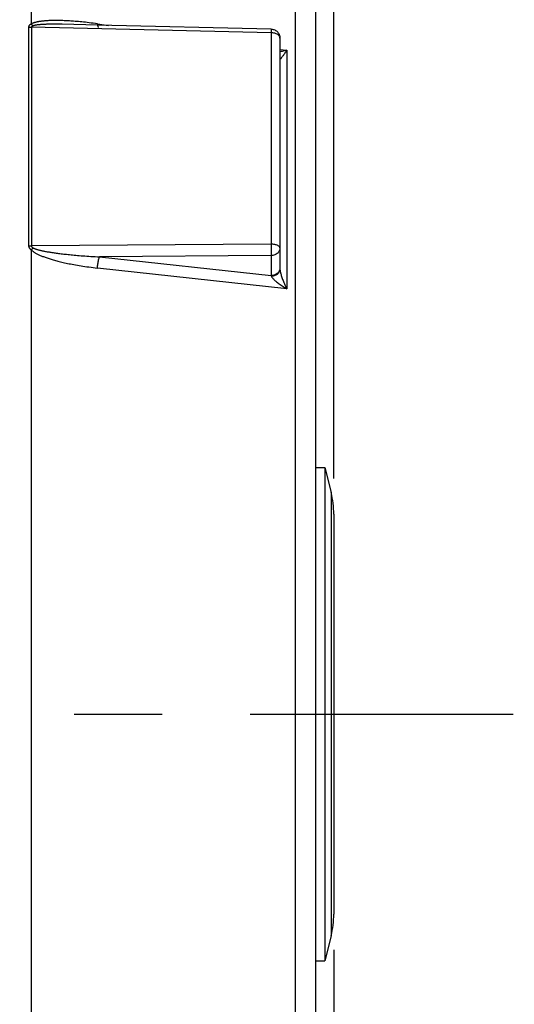
# Model space of a CAD drawing. Units: millimetres. Extents: x 0 to 594, y 0 to 420.
# Drawn here: x 244 to 258, y 279 to 307 of the extents above; entities that cross this region are included whole.
import ezdxf

# ---------------------------------------------------------------- set-up
doc = ezdxf.new("R2010")
doc.units = ezdxf.units.MM
doc.header["$LTSCALE"] = 32.67
doc.linetypes.add('CENTER', pattern=[0.6, 0.375, -0.075, 0.075, -0.075])
doc.layers.get('0').update_dxf_attribs({"linetype": 'CONTINUOUS'})
doc.layers.add('AXE_ASM_REF', color=7, linetype='CONTINUOUS')
doc.styles.get("Standard").update_dxf_attribs({"font": 'txt', "width": 0.85})
doc.dimstyles.new('DIMSTYLE_5', dxfattribs={"dimtxt": 3.5, "dimasz": 3.5, "dimexe": 0.18, "dimexo": 0.0625, "dimgap": 0.09, "dimtad": 1, "dimdec": 4, "dimlfac": 4, "dimdsep": 46, "dimtxsty": 'Standard', "dimblk": '_FILLED', "dimblk1": '_FILLED', "dimblk2": '_FILLED', "dimcen": 0.09, "dimclrt": 5, "dimadec": 0, "dimazin": 0, "dimtp": 0.0001, "dimtm": 0.0001, "dimtfac": 1, "dimtdec": 4, "dimtofl": 0, "dimtmove": 0, "dimatfit": 3, "dimldrblk": '_FILLED', "dimfxl": 1, "dimtolj": 1, "dimarcsym": 0})

# ---------------------------------------------------------------- blocks, each defined once
blk = doc.blocks.new('_FILLED')
at = {"color": 0, "linetype": 'ByBlock'}
blk.add_solid([(0, 0), (-1, 0.2143), (-1, -0.2143)], dxfattribs=at)
blk = doc.blocks.new('*D29')
at = {"color": 2, "linetype": 'Continuous'}
for p, q in [((226.067, 326.104), (272.259, 326.104)), ((270.759, 326.104), (270.759, 306.729)), ((270.759, 287.354), (270.759, 306.729)), ((259.067, 287.354), (272.259, 287.354))]:
    blk.add_line(p, q, dxfattribs=at)
at = {"color": 2, "linetype": 'Continuous', "xscale": 3.5, "yscale": 3.5, "zscale": 3.5}
for p, rotation in [((270.759, 326.104), 90), ((270.759, 287.354), 270)]:
    blk.add_blockref('_FILLED', p, dxfattribs=dict(at, rotation=rotation))
at = {"color": 5, "linetype": 'Continuous', "insert": (266.384, 306.729), "char_height": 3.5, "width": 8.925, "attachment_point": 2, "rotation": 90, "line_spacing_factor": 0.9}
blk.add_mtext('155', dxfattribs=at)
blk = doc.blocks.new('*D30')
at = {"color": 2, "linetype": 'Continuous'}
for p, q in [((219.317, 313.104), (264.587, 313.104)), ((263.087, 313.104), (263.087, 300.229)), ((263.087, 287.354), (263.087, 300.229)), ((259.067, 287.354), (264.587, 287.354))]:
    blk.add_line(p, q, dxfattribs=at)
at = {"color": 2, "linetype": 'Continuous', "xscale": 3.5, "yscale": 3.5, "zscale": 3.5}
for p, rotation in [((263.087, 313.104), 90), ((263.087, 287.354), 270)]:
    blk.add_blockref('_FILLED', p, dxfattribs=dict(at, rotation=rotation))
at = {"color": 5, "linetype": 'Continuous', "insert": (258.712, 300.229), "char_height": 3.5, "width": 8.925, "attachment_point": 2, "rotation": 90, "line_spacing_factor": 0.9}
blk.add_mtext('103', dxfattribs=at)
blk = doc.blocks.new('*D34')
at = {"color": 2, "linetype": 'Continuous'}
for p, q in [((253.067, 280.787), (253.067, 217.909)), ((218.817, 243.915), (218.817, 217.909)), ((218.817, 219.409), (235.942, 219.409)), ((253.067, 219.409), (235.942, 219.409))]:
    blk.add_line(p, q, dxfattribs=at)
at = {"color": 2, "linetype": 'Continuous', "xscale": 3.5, "yscale": 3.5, "zscale": 3.5, "rotation": 180}
blk.add_blockref('_FILLED', (218.817, 219.409), dxfattribs=at)
at = {"color": 2, "linetype": 'Continuous', "xscale": 3.5, "yscale": 3.5, "zscale": 3.5}
blk.add_blockref('_FILLED', (253.067, 219.409), dxfattribs=at)
at = {"color": 5, "linetype": 'Continuous', "insert": (233.394, 223.784), "char_height": 3.5, "width": 8.925, "attachment_point": 2, "line_spacing_factor": 0.9}
blk.add_mtext('137', dxfattribs=at)
blk = doc.blocks.new('*D37')
at = {"color": 2, "linetype": 'Continuous'}
for p, q in [((99.817, 338.489), (99.817, 400.332)), ((253.067, 293.921), (253.067, 400.332)), ((99.817, 398.832), (176.442, 398.832)), ((253.067, 398.832), (176.442, 398.832))]:
    blk.add_line(p, q, dxfattribs=at)
at = {"color": 2, "linetype": 'Continuous', "xscale": 3.5, "yscale": 3.5, "zscale": 3.5, "rotation": 180}
blk.add_blockref('_FILLED', (99.817, 398.832), dxfattribs=at)
at = {"color": 2, "linetype": 'Continuous', "xscale": 3.5, "yscale": 3.5, "zscale": 3.5}
blk.add_blockref('_FILLED', (253.067, 398.832), dxfattribs=at)
at = {"color": 5, "linetype": 'Continuous', "insert": (176.442, 403.207), "char_height": 3.5, "width": 8.925, "attachment_point": 2, "line_spacing_factor": 0.9}
blk.add_mtext('613', dxfattribs=at)

msp = doc.modelspace()

# ---------------------------------------------------------------- linework, layer by layer
at = {"color": 7, "linetype": 'Continuous'}
for p, q in [((252.567175, 257.55908), (252.567175, 338.243427)), ((246.484949, 306.546328), (245.503492, 306.56885)), ((251.322915, 306.435257), (246.484949, 306.546328)), ((251.567175, 306.185323), (251.567175, 299.748839)), ((252.567175, 294.228814), (252.817175, 294.228814)), ((252.817175, 294.228814), (252.992531, 293.527389)), ((252.817175, 294.228814), (252.817175, 280.478814)), ((253.067175, 292.92105), (253.067175, 281.786578)), ((252.992531, 281.180239), (252.817175, 280.478814)), ((252.567175, 280.478814), (252.817175, 280.478814))]:
    msp.add_line(p, q, dxfattribs=at)
at = {"color": 9, "linetype": 'Continuous'}
for p, q in [((251.998618, 256.831344), (251.998616, 317.012874)), ((244.635734, 312.20175), (244.635668, 306.573857)), ((244.565857, 306.494862), (244.565857, 300.400334)), ((251.321538, 306.332429), (244.636266, 306.486529)), ((244.645267, 306.48634), (244.645267, 300.394526)), ((245.503492, 306.56885), (245.444371, 306.57005)), ((246.485763, 306.581776), (246.789446, 306.53934)), ((246.485763, 306.581776), (246.486579, 306.558791)), ((251.322439, 306.381739), (251.321538, 306.332429)), ((251.322944, 306.41617), (251.322439, 306.381739)), ((251.323035, 306.426816), (251.322944, 306.41617)), ((251.321538, 306.332429), (251.321538, 300.443863)), ((251.567175, 305.871677), (251.756695, 305.845191)), ((251.756695, 305.845191), (251.756695, 299.203904)), ((251.321538, 300.443863), (244.645267, 300.394526)), ((244.678526, 300.327387), (244.691067, 300.339451)), ((251.321538, 300.443863), (251.322057, 300.409953)), ((251.322057, 300.409953), (251.322507, 300.371355)), ((251.322507, 300.371355), (251.322845, 300.328823)), ((251.322845, 300.328823), (251.323026, 300.283607)), ((244.63566, 300.28787), (244.635734, 262.505878)), ((251.321538, 300.125927), (246.54188, 300.091157)), ((246.54188, 300.091157), (251.321538, 299.568132)), ((251.321538, 300.125927), (251.321538, 299.568132)), ((251.322605, 300.180736), (251.322248, 300.156063)), ((251.322858, 300.208223), (251.322605, 300.180736)), ((251.323003, 300.237724), (251.322858, 300.208223)), ((251.323026, 300.283607), (251.323003, 300.237724)), ((251.756695, 299.203904), (246.485763, 299.780182)), ((251.567175, 299.748839), (251.567636, 299.735282)), ((252.992531, 293.527389), (252.992531, 281.180239))]:
    msp.add_line(p, q, dxfattribs=at)
for points in [[(246.485763, 306.581776), (246.425434, 306.590017), (246.366571, 306.597785), (246.309174, 306.60508), (246.253178, 306.61189), (246.198647, 306.618227), (246.145774, 306.624123), (246.094678, 306.629567), (246.04524, 306.63457), (245.997291, 306.639202), (245.950839, 306.643467), (245.905876, 306.64736), (245.86221, 306.650942), (245.819839, 306.654216), (245.778765, 306.657178), (245.738797, 306.659876), (245.699936, 306.662313), (245.662181, 306.664487), (245.625343, 306.666432), (245.58942, 306.668154), (245.554414, 306.669648), (245.520132, 306.67094), (245.486574, 306.672034), (245.453742, 306.672926), (245.421445, 306.673629), (245.389665, 306.674147), (245.35842, 306.674477), (245.327588, 306.674619), (245.297024, 306.674571), (245.266872, 306.674335), (245.23744, 306.673917), (245.208795, 306.673312), (245.180871, 306.672526), (245.153775, 306.671575), (245.127561, 306.670463), (245.102174, 306.669186), (245.077561, 306.667764), (245.053721, 306.666195), (245.030654, 306.66448), (245.00831, 306.662633), (244.986694, 306.660655), (244.9658, 306.658546), (244.945559, 306.656313), (244.925975, 306.65396), (244.907044, 306.651484), (244.888689, 306.648886), (244.87091, 306.646171), (244.853706, 306.643335), (244.836998, 306.640368), (244.820783, 306.637277), (244.805063, 306.634056), (244.78976, 306.630683), (244.774873, 306.627165), (244.760403, 306.623494), (244.746279, 306.619626), (244.732477, 306.615566), (244.719021, 306.611308), (244.705909, 306.606793), (244.693094, 306.602016), (244.680624, 306.596981), (244.668632, 306.591652), (244.657165, 306.586016), (244.646177, 306.580084), (244.635668, 306.573857)], [(244.635668, 306.573861), (244.62631, 306.570196), (244.617447, 306.566052), (244.609077, 306.561419), (244.601099, 306.556298), (244.593607, 306.550668), (244.586888, 306.544483), (244.58093, 306.537716), (244.575733, 306.530369), (244.571602, 306.522421), (244.568634, 306.513857), (244.56672, 306.504672), (244.565857, 306.494862)], [(244.565857, 306.494862), (244.574396, 306.493169), (244.583032, 306.491658), (244.591755, 306.490333), (244.600553, 306.489194), (244.609414, 306.488243), (244.618328, 306.487481), (244.627282, 306.48691), (244.636266, 306.486529)], [(244.635734, 306.573892), (244.64168, 306.567952), (244.647695, 306.5622), (244.65377, 306.556642), (244.659899, 306.551286), (244.666073, 306.546139), (244.672284, 306.541207), (244.678526, 306.536495), (244.684789, 306.532011), (244.691067, 306.527759)], [(244.691067, 306.527759), (244.684857, 306.525726), (244.678982, 306.523462), (244.67344, 306.520958), (244.668172, 306.518205), (244.663238, 306.515194), (244.658819, 306.511919), (244.65491, 306.508367), (244.651516, 306.504531), (244.648835, 306.500418), (244.646933, 306.496023), (244.645743, 306.491333), (244.645267, 306.48634)], [(245.444371, 306.57005), (245.413109, 306.570557), (245.382261, 306.570966), (245.351683, 306.571278), (245.321519, 306.571489), (245.292077, 306.571597), (245.263425, 306.571605), (245.235496, 306.571515), (245.208397, 306.571331), (245.182181, 306.571055), (245.156795, 306.570691), (245.132185, 306.570242), (245.108349, 306.569711), (245.085288, 306.5691), (245.062952, 306.568412), (245.041345, 306.567651), (245.020462, 306.566817), (245.000234, 306.565913), (244.980664, 306.56494), (244.961748, 306.563899), (244.94341, 306.562791), (244.925649, 306.561616), (244.908465, 306.560375), (244.891778, 306.559063), (244.875586, 306.557681), (244.85989, 306.556229), (244.844613, 306.554697), (244.829753, 306.553086), (244.815313, 306.551393), (244.80122, 306.5496), (244.787452, 306.547704), (244.774032, 306.545703), (244.760959, 306.543573), (244.748185, 306.541306), (244.735759, 306.538902), (244.723819, 306.53635), (244.712415, 306.533644), (244.701497, 306.530781), (244.691067, 306.527759)], [(246.486579, 306.558791), (246.488262, 306.538263), (246.490787, 306.52049), (246.494117, 306.50573), (246.498204, 306.494197), (246.502988, 306.486059), (246.508401, 306.481433), (246.511644, 306.480409)], [(251.322915, 306.435257), (251.322925, 306.435248), (251.322986, 306.434652), (251.323026, 306.433086), (251.323043, 306.43049), (251.323035, 306.426816)], [(251.567175, 306.185323), (251.565829, 306.200569), (251.561806, 306.215651), (251.555149, 306.230407), (251.545928, 306.244678), (251.534244, 306.25831), (251.520227, 306.271153), (251.504032, 306.283067), (251.485832, 306.293927), (251.46582, 306.30362), (251.444185, 306.31205), (251.421182, 306.319114), (251.397139, 306.324722), (251.37235, 306.328823), (251.347059, 306.331396), (251.321538, 306.332429)], [(251.756695, 305.845191), (251.721772, 305.836355), (251.68835, 305.828431), (251.656405, 305.821426), (251.625911, 305.815368), (251.596847, 305.810207), (251.569207, 305.805844), (251.567175, 305.805568)], [(251.756695, 305.845191), (251.73953, 305.819174), (251.723127, 305.794779), (251.707539, 305.771941), (251.692849, 305.75058), (251.679037, 305.730649), (251.666001, 305.712146), (251.653766, 305.695038), (251.642353, 305.679272), (251.631666, 305.664841), (251.621716, 305.651684), (251.612551, 305.639804), (251.604161, 305.62931), (251.596571, 305.620172), (251.58981, 305.612366), (251.583886, 305.606017), (251.578817, 305.601098), (251.574638, 305.59758), (251.571374, 305.595588), (251.569037, 305.595142), (251.567636, 305.596159), (251.567175, 305.598574)], [(244.565857, 300.400334), (244.574396, 300.39918), (244.583032, 300.39815), (244.591755, 300.397247), (244.600553, 300.39647), (244.609414, 300.395822), (244.618328, 300.395303), (244.627282, 300.394914), (244.636266, 300.394654), (244.645267, 300.394526)], [(244.565857, 300.400334), (244.566486, 300.390964), (244.567738, 300.381957), (244.569615, 300.373314), (244.572209, 300.365025), (244.575432, 300.357105), (244.579011, 300.349596), (244.582923, 300.34252), (244.587195, 300.335859), (244.591624, 300.329594), (244.596174, 300.323748), (244.600883, 300.3183), (244.605662, 300.313164), (244.610481, 300.308343), (244.61537, 300.303834), (244.620333, 300.299541), (244.625369, 300.295431), (244.630478, 300.291538), (244.63566, 300.287861)], [(244.635733, 300.287805), (244.64168, 300.293151), (244.647695, 300.298611), (244.65377, 300.304179), (244.659899, 300.309848), (244.666073, 300.31561), (244.678526, 300.327387)], [(244.645267, 300.394526), (244.645606, 300.389837), (244.646368, 300.385335), (244.647553, 300.381025), (244.649219, 300.376914), (244.651308, 300.373007), (244.653641, 300.369313), (244.6562, 300.365843), (244.659004, 300.362593), (244.661916, 300.359543), (244.664912, 300.356705), (244.668017, 300.354071), (244.671171, 300.351593), (244.674353, 300.349272), (244.677584, 300.347109), (244.68087, 300.34505), (244.684213, 300.343078), (244.687613, 300.341212), (244.691067, 300.339451)], [(244.691067, 300.339451), (244.702249, 300.334166), (244.714089, 300.328959), (244.726588, 300.323833), (244.739767, 300.318801), (244.753605, 300.313855), (244.768043, 300.308972), (244.783064, 300.304151), (244.798685, 300.299397), (244.814894, 300.294686), (244.831673, 300.29002), (244.84904, 300.285401), (244.867036, 300.280805), (244.885665, 300.276228), (244.904923, 300.271678), (244.924843, 300.26714), (244.945435, 300.262613), (244.966689, 300.258102), (244.988606, 300.253604), (245.01119, 300.24912), (245.034436, 300.244654), (245.058345, 300.240203), (245.082899, 300.235772), (245.108114, 300.23136), (245.134038, 300.226959), (245.160658, 300.222572), (245.187987, 300.2182), (245.216107, 300.213831), (245.245021, 300.209467), (245.274727, 300.205112), (245.305305, 300.200757), (245.336759, 300.196404), (245.369085, 300.192058), (245.402358, 300.187714), (245.436583, 300.183373), (245.471755, 300.179041), (245.507936, 300.174715), (245.545128, 300.170399), (245.583329, 300.166097), (245.622599, 300.161809), (245.662927, 300.157539), (245.704324, 300.153292), (245.746884, 300.149065), (245.79058, 300.144864), (245.83544, 300.140693), (245.881639, 300.136544), (245.929199, 300.132421), (245.978099, 300.128334), (246.028449, 300.124281), (246.080368, 300.120265), (246.133738, 300.116302), (246.188318, 300.112416), (246.243986, 300.108626), (246.300864, 300.104931), (246.359079, 300.101326), (246.418675, 300.097819), (246.479609, 300.094426), (246.54188, 300.091157)], [(251.567175, 300.342401), (251.56584, 300.3532), (251.561824, 300.363547), (251.555149, 300.373496), (251.545915, 300.3833), (251.534247, 300.392828), (251.520227, 300.4016), (251.50399, 300.409762), (251.485787, 300.417395), (251.46582, 300.423993), (251.444105, 300.429695), (251.421006, 300.434687), (251.397139, 300.438548), (251.372698, 300.441197), (251.347516, 300.442931), (251.321538, 300.443863)], [(251.567175, 300.342401), (251.565829, 300.319965), (251.561806, 300.297771), (251.555149, 300.276057), (251.545928, 300.255057), (251.534244, 300.234996), (251.520227, 300.216098), (251.504032, 300.198566), (251.485832, 300.182585), (251.46582, 300.168321), (251.444185, 300.155916), (251.421182, 300.14552), (251.397139, 300.137268), (251.37235, 300.131233), (251.347059, 300.127447), (251.321538, 300.125927)], [(244.63566, 300.28787), (244.646927, 300.277251), (244.658843, 300.2668), (244.67141, 300.256519), (244.684645, 300.246422), (244.698531, 300.236495), (244.713013, 300.226689), (244.728076, 300.217002), (244.743736, 300.207436), (244.759982, 300.197956), (244.776795, 300.188561), (244.794194, 300.179252), (244.812219, 300.169985), (244.830875, 300.160754), (244.850159, 300.151565), (244.870102, 300.142399), (244.890715, 300.133249), (244.911988, 300.124123), (244.933923, 300.115021), (244.956521, 300.105943), (244.979781, 300.096889), (245.003701, 300.087864), (245.028263, 300.078873), (245.053485, 300.069912), (245.079413, 300.060971), (245.106036, 300.052051), (245.133365, 300.043151), (245.161484, 300.034257), (245.190394, 300.025365), (245.220093, 300.016479), (245.250663, 300.007593), (245.282105, 299.998704), (245.314417, 299.989815), (245.347675, 299.980928), (245.381881, 299.972041), (245.417031, 299.963156), (245.453188, 299.954284), (245.490353, 299.945422), (245.528524, 299.936573), (245.567761, 299.927751), (245.608052, 299.918957), (245.649409, 299.91019), (245.691926, 299.901463), (245.735576, 299.892779), (245.780386, 299.884134), (245.826531, 299.875535), (245.874032, 299.866976), (245.922869, 299.858462), (245.973153, 299.850025), (246.025, 299.841645), (246.078293, 299.833341), (246.132793, 299.825199), (246.188375, 299.817236), (246.245162, 299.809433), (246.303282, 299.801824), (246.362777, 299.794418), (246.423604, 299.787204), (246.485763, 299.780182)], [(246.485763, 299.780182), (246.486579, 299.808523), (246.488262, 299.837824), (246.490787, 299.86766), (246.494117, 299.897598), (246.498204, 299.927204), (246.502988, 299.956047), (246.508401, 299.983709), (246.514362, 300.009787), (246.520787, 300.033904), (246.527581, 300.05571), (246.534647, 300.074887), (246.54188, 300.091157)], [(251.322248, 300.156063), (251.321797, 300.135004), (251.321538, 300.125927)], [(251.567175, 299.784605), (251.565836, 299.762225), (251.561832, 299.740084), (251.555207, 299.718421), (251.546032, 299.697466)], [(251.546032, 299.697466), (251.534405, 299.677445), (251.520451, 299.658572), (251.504318, 299.64105), (251.48618, 299.625066), (251.466232, 299.610791), (251.444686, 299.598378), (251.421774, 299.58796), (251.397742, 299.57965), (251.372846, 299.573535), (251.347354, 299.569682), (251.321538, 299.568132)], [(251.321538, 299.568132), (251.32281, 299.565227), (251.324076, 299.562233), (251.325336, 299.559152), (251.326593, 299.555987), (251.327845, 299.552738), (251.329094, 299.549408)], [(251.567176, 299.748812), (251.565888, 299.728576), (251.562038, 299.708549), (251.555666, 299.688936), (251.546837, 299.669941), (251.535642, 299.651758), (251.522196, 299.634574), (251.506639, 299.618568), (251.489129, 299.603903), (251.469848, 299.590731), (251.448995, 299.579187), (251.426783, 299.569391), (251.403443, 299.561444), (251.379214, 299.555426), (251.354345, 299.5514), (251.329094, 299.549408)], [(251.329094, 299.549408), (251.333687, 299.539103), (251.340019, 299.527897), (251.348105, 299.515827), (251.358025, 299.50291), (251.369724, 299.489207), (251.38301, 299.474827), (251.397884, 299.459852), (251.414367, 299.444304), (251.432296, 299.42821), (251.451672, 299.411628), (251.472516, 299.394602), (251.494694, 299.377137), (251.518164, 299.359322), (251.542989, 299.341174), (251.569207, 299.322586), (251.596847, 299.303612), (251.625911, 299.284321), (251.656405, 299.264632), (251.68835, 299.244578), (251.721772, 299.224301), (251.756695, 299.203904)], [(251.567636, 299.735282), (251.569037, 299.720009), (251.571374, 299.703194)], [(251.571374, 299.703194), (251.574638, 299.684792), (251.578817, 299.664896), (251.583886, 299.643728), (251.58981, 299.621333), (251.596571, 299.597708), (251.604161, 299.573005), (251.612551, 299.547254), (251.621716, 299.520464), (251.631666, 299.492757), (251.642353, 299.464216), (251.653767, 299.434796), (251.666001, 299.404439), (251.679037, 299.373156), (251.692849, 299.34099), (251.707539, 299.307945), (251.723127, 299.274053), (251.73953, 299.239361), (251.756695, 299.203904)]]:
    msp.add_lwpolyline(points, dxfattribs=at)
at = {"color": 7, "linetype": 'Continuous'}
for points in [[(251.322915, 306.435257), (251.348719, 306.433325), (251.374127, 306.428749)], [(251.374127, 306.428749), (251.398893, 306.42159), (251.422785, 306.411921), (251.445557, 306.399841), (251.466952, 306.38549), (251.486746, 306.369023), (251.504745, 306.350603), (251.520756, 306.330425), (251.534602, 306.308715), (251.546142, 306.285693), (251.555261, 306.261579), (251.561855, 306.236624), (251.565841, 306.211112), (251.567175, 306.185323)]]:
    msp.add_lwpolyline(points, dxfattribs=at)
for centre, start, end in [((250.567175, 292.92105), 0, 14.0362435), ((250.567175, 281.786578), 345.9637565, 360)]:
    msp.add_arc(centre, 2.5, start, end, dxfattribs=at)
at = {"layer": 'AXE_ASM_REF', "color": 2, "linetype": 'CENTER'}
msp.add_line((74.317175, 287.353814), (258.067175, 287.353814), dxfattribs=at)

# ---------------------------------------------------------------- dimensions: what is measured, and where the dimension line sits
at = {"color": 2, "linetype": 'Continuous'}
dim = msp.add_linear_dim(base=(253.067175, 398.832076), p1=(99.817175, 338.488733), p2=(253.067175, 293.92105), dimstyle='DIMSTYLE_5', dxfattribs=at)
dim.commit()
dim.dimension.update_dxf_attribs({"geometry": '*D37', "text_midpoint": (171.979675, 401.457076), "dimtype": 160})
for base, p1, p2, angle, picture, middle in [((270.759457, 287.353814), (226.067175, 326.103814), (259.067175, 287.353814), 270, '*D29', (270.133985, 302.739354)), ((263.087137, 287.353814), (219.317175, 313.103814), (259.067175, 287.353814), 270, '*D30', (262.461665, 296.239354)), ((218.817175, 219.408908), (253.067175, 280.786578), (218.817175, 243.914947), 180, '*D34', (228.931635, 222.033908))]:
    dim = msp.add_linear_dim(base=base, p1=p1, p2=p2, angle=angle, dimstyle='DIMSTYLE_5', dxfattribs=at)
    dim.commit()
    dim.dimension.update_dxf_attribs({"geometry": picture, "text_midpoint": middle, "dimtype": 160})

doc.saveas('drawing.dxf')
